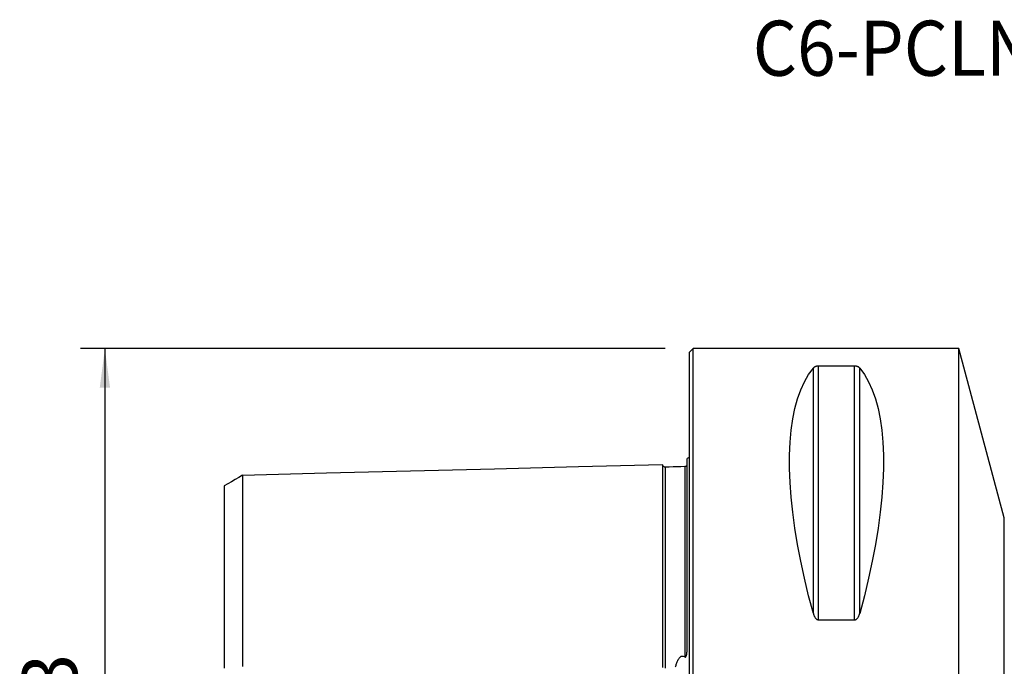
# Model space of a CAD drawing. Extents: x -55 to 135, y -48 to 58.
# Drawn here: x -55 to 26, y 6 to 58 of the extents above; entities that cross this region are included whole.
import ezdxf
from ezdxf.enums import TextEntityAlignment as Align

# ---------------------------------------------------------------- set-up
doc = ezdxf.new("R2010")
doc.units = 0
doc.header["$MEASUREMENT"] = 0
doc.layers.get('0').update_dxf_attribs({"linetype": 'CONTINUOUS'})
for name, color, linetype in [('1', 4, 'CONTINUOUS'), ('SK1', 4, 'CONTINUOUS'), ('SK2', 7, 'CONTINUOUS'), ('SK6', 5, 'CONTINUOUS')]:
    doc.layers.add(name, color=color, linetype=linetype)
doc.styles.add('SANDVIK_STYLE', font='simplex.shx', dxfattribs={"height": 3})
doc.styles.get("Standard").update_dxf_attribs({"font": 'simplex.shx'})
doc.dimstyles.new('SANDVIK_DIM', dxfattribs={"dimscale": 0, "dimtxt": 4.5, "dimasz": 4.57, "dimexe": 5, "dimexo": 0, "dimgap": 2.3, "dimtad": 1, "dimdsep": 46, "dimtxsty": 'SANDVIK_STYLE', "dimcen": 0.09, "dimclrd": 256, "dimclre": 256, "dimclrt": 256, "dimadec": 0, "dimazin": 0, "dimtfac": 1, "dimtofl": 0, "dimtmove": 2, "dimatfit": 3, "dimfxl": 1, "dimtolj": 1, "dimtzin": 0, "dimarcsym": 0})

# ---------------------------------------------------------------- blocks, each defined once
blk = doc.blocks.new('*D1')
for p, q in [((-2, 31.5), (-49.75, 31.5)), ((-47.75, 31.5), (-47.75, -31.5)), ((-2, -31.5), (-49.75, -31.5))]:
    blk.add_line(p, q)
for points in [[(-47.75, 31.5), (-47.332003, 28.325), (-48.167997, 28.325)], [(-47.75, -31.5), (-48.167997, -28.325), (-47.332003, -28.325)]]:
    blk.add_solid(points)
blk.add_text('%%c63', height=4.5, rotation=90).set_placement((-50, -4.784211))

msp = doc.modelspace()

# ---------------------------------------------------------------- linework, layer by layer
at = {"layer": '1'}
for p, q in [((0.3, 31.5), (0, 31.2)), ((22, 31.5), (0.3, 31.5)), ((0.3, -31.5), (0.3, 31.5)), ((25.700843, 17.688267), (22, 31.5)), ((22, -31.5), (22, 31.5)), ((0, -31.2), (0, 31.2)), ((10.105662, 9.869413), (10.105662, 29.913955)), ((10.538675, 9.349221), (10.538675, 30.080593)), ((13.461325, 30.080593), (10.538675, 30.080593)), ((13.461325, 9.349221), (13.461325, 30.080593)), ((13.894338, 9.869413), (13.894338, 29.913955)), ((25.700843, -17.688267), (25.700843, 17.688267)), ((10.538675, 9.349221), (13.461325, 9.349221))]:
    msp.add_line(p, q, dxfattribs=at)
for points in [[(10.105662, 9.869413, 0), (9.723398, 11.326529, 0), (9.381248, 12.756313, 0), (9.080038, 14.155315, 0), (8.820494, 15.520159, 0), (8.603245, 16.847552, 0), (8.428812, 18.13429, 0), (8.297618, 19.377269, 0), (8.20998, 20.573489, 0), (8.166107, 21.720063, 0), (8.166107, 22.814225, 0), (8.20998, 23.853334, 0), (8.297618, 24.834884, 0), (8.428812, 25.756504, 0), (8.603245, 26.615973, 0), (8.820494, 27.411214, 0), (9.080038, 28.14031, 0), (9.381248, 28.801501, 0), (9.723398, 29.393192, 0), (10.105662, 29.913955, 0)], [(10.538675, 30.080593, 0), (10.49955, 30.079601, 0), (10.461399, 30.076756, 0), (10.425265, 30.072257, 0), (10.391272, 30.066359, 0), (10.359824, 30.059372, 0), (10.330857, 30.051523, 0), (10.304063, 30.042938, 0), (10.279343, 30.033763, 0), (10.256602, 30.024147, 0), (10.23569, 30.014221, 0), (10.216299, 30.003963, 0), (10.198342, 29.993409, 0), (10.181737, 29.982595, 0), (10.166398, 29.971557, 0), (10.152242, 29.960332, 0), (10.139182, 29.948955, 0), (10.127135, 29.937463, 0), (10.115947, 29.925772, 0), (10.105662, 29.913955, 0)], [(13.894338, 29.913955, 0), (13.884144, 29.925701, 0), (13.873057, 29.937354, 0), (13.861007, 29.948888, 0), (13.847923, 29.960275, 0), (13.833735, 29.971489, 0), (13.818373, 29.982504, 0), (13.801767, 29.993292, 0), (13.783846, 30.003827, 0), (13.764507, 30.014098, 0), (13.743451, 30.02413, 0), (13.720624, 30.033776, 0), (13.6959, 30.042939, 0), (13.669184, 30.051501, 0), (13.640133, 30.059379, 0), (13.608753, 30.066359, 0), (13.57506, 30.072213, 0), (13.538782, 30.076729, 0), (13.500746, 30.0796, 0), (13.461325, 30.080593, 0)], [(13.894338, 29.913955, 0), (14.276602, 29.393192, 0), (14.618752, 28.801501, 0), (14.919962, 28.14031, 0), (15.179506, 27.411214, 0), (15.396755, 26.615973, 0), (15.571188, 25.756504, 0), (15.702382, 24.834884, 0), (15.79002, 23.853334, 0), (15.833893, 22.814225, 0), (15.833893, 21.720063, 0), (15.79002, 20.573489, 0), (15.702382, 19.377269, 0), (15.571188, 18.13429, 0), (15.396755, 16.847552, 0), (15.179506, 15.520159, 0), (14.919962, 14.155315, 0), (14.618752, 12.756313, 0), (14.276602, 11.326529, 0), (13.894338, 9.869413, 0)], [(10.105662, 9.869413, 0), (10.115856, 9.833735, 0), (10.126943, 9.798195, 0), (10.138993, 9.762878, 0), (10.152077, 9.727874, 0), (10.166265, 9.693269, 0), (10.181627, 9.659151, 0), (10.198233, 9.625606, 0), (10.216154, 9.592724, 0), (10.235493, 9.56054, 0), (10.256549, 9.528988, 0), (10.279376, 9.498541, 0), (10.3041, 9.469522, 0), (10.330816, 9.442313, 0), (10.359867, 9.417201, 0), (10.391247, 9.394893, 0), (10.42494, 9.37614, 0), (10.461218, 9.361643, 0), (10.499254, 9.352415, 0), (10.538675, 9.349221, 0)], [(13.461325, 9.349221, 0), (13.50045, 9.352412, 0), (13.538601, 9.361556, 0), (13.574735, 9.376, 0), (13.608728, 9.394894, 0), (13.640176, 9.417227, 0), (13.669143, 9.44224, 0), (13.695937, 9.46952, 0), (13.720657, 9.498581, 0), (13.743398, 9.528934, 0), (13.76431, 9.56015, 0), (13.783701, 9.59229, 0), (13.801658, 9.625234, 0), (13.818263, 9.658865, 0), (13.833602, 9.693063, 0), (13.847758, 9.727709, 0), (13.860818, 9.762686, 0), (13.872865, 9.797874, 0), (13.884053, 9.833522, 0), (13.894338, 9.869413, 0)]]:
    msp.add_polyline3d(points, dxfattribs=at)
at = {"layer": 'SK1'}
msp.add_line((-0.2, 7.059518), (-0.2, 22.533485), dxfattribs=at)
for points in [[(-2.2, 22.013593, 0), (-9.06, 21.841297, 0), (-15.92, 21.669002, 0), (-22.78, 21.496706, 0), (-29.64, 21.324411, 0), (-36.5, 21.152115, 0)], [(-1.99504, 21.825186, 0), (-2.021713, 21.826377, 0), (-2.047357, 21.830814, 0), (-2.072066, 21.838534, 0), (-2.095751, 21.849503, 0), (-2.117844, 21.86348, 0), (-2.137888, 21.880194, 0), (-2.155587, 21.899373, 0), (-2.170656, 21.920736, 0), (-2.1828, 21.943841, 0), (-2.191752, 21.96813, 0), (-2.197471, 21.993519, 0), (-2.2, 22.020099, 0)], [(-2.2, 22.01352, 0), (-2.2, 22.005875, 0), (-2.2, 21.995385, 0), (-2.2, 21.982095, 0), (-2.2, 21.966049, 0), (-2.2, 21.94729, 0), (-2.2, 21.925857, 0), (-2.2, 21.901788, 0), (-2.2, 21.87512, 0), (-2.2, 21.845889, 0), (-2.2, 21.81413, 0), (-2.2, 21.779874, 0), (-2.2, 21.743154, 0), (-2.2, 21.704002, 0), (-2.2, 21.662445, 0), (-2.2, 21.618511, 0), (-2.2, 21.572229, 0), (-2.2, 21.523624, 0), (-2.2, 21.472719, 0), (-2.2, 21.419543, 0), (-2.2, 21.364119, 0), (-2.2, 21.306469, 0), (-2.2, 21.246614, 0), (-2.2, 21.184578, 0), (-2.2, 21.120379, 0), (-2.2, 21.054041, 0), (-2.2, 20.985577, 0), (-2.2, 20.915009, 0), (-2.2, 20.84236, 0), (-2.2, 20.767643, 0), (-2.2, 20.690875, 0), (-2.2, 20.612075, 0), (-2.2, 20.531257, 0), (-2.2, 20.448437, 0), (-2.2, 20.363632, 0), (-2.2, 20.276855, 0), (-2.2, 20.188121, 0), (-2.2, 20.097445, 0), (-2.2, 20.004839, 0), (-2.2, 19.910317, 0), (-2.2, 19.813892, 0), (-2.2, 19.715577, 0), (-2.2, 19.615384, 0), (-2.2, 19.51332, 0), (-2.2, 19.409401, 0), (-2.2, 19.303642, 0), (-2.2, 19.196048, 0), (-2.2, 19.086634, 0), (-2.2, 18.975407, 0), (-2.2, 18.862373, 0), (-2.2, 18.747545, 0), (-2.2, 18.630939, 0), (-2.2, 18.51256, 0), (-2.2, 18.392414, 0), (-2.2, 18.270514, 0), (-2.2, 18.146864, 0), (-2.2, 18.02147, 0), (-2.2, 17.894349, 0), (-2.2, 17.765506, 0), (-2.2, 17.634947, 0), (-2.2, 17.502682, 0), (-2.2, 17.368713, 0), (-2.2, 17.233044, 0), (-2.2, 17.095691, 0), (-2.2, 16.956661, 0), (-2.2, 16.815956, 0), (-2.2, 16.673582, 0), (-2.2, 16.529549, 0), (-2.2, 16.383854, 0), (-2.2, 16.236507, 0), (-2.2, 16.087522, 0), (-2.2, 15.936895, 0), (-2.2, 15.784639, 0), (-2.2, 15.63075, 0), (-2.2, 15.475235, 0), (-2.2, 15.318102, 0), (-2.2, 15.159358, 0), (-2.2, 14.999005, 0), (-2.2, 14.837041, 0), (-2.2, 14.673477, 0), (-2.2, 14.508317, 0), (-2.2, 14.341564, 0), (-2.2, 14.173222, 0), (-2.2, 14.003293, 0), (-2.2, 13.831783, 0), (-2.2, 13.658694, 0), (-2.2, 13.48403, 0), (-2.2, 13.307794, 0), (-2.2, 13.129988, 0), (-2.2, 12.950617, 0), (-2.2, 12.769682, 0), (-2.2, 12.587187, 0), (-2.2, 12.403139, 0), (-2.2, 12.217529, 0), (-2.2, 12.03036, 0), (-2.2, 11.84165, 0), (-2.2, 11.651394, 0), (-2.2, 11.459589, 0), (-2.2, 11.26624, 0), (-2.2, 11.071348, 0), (-2.2, 10.874917, 0), (-2.2, 10.676949, 0), (-2.2, 10.477446, 0), (-2.2, 10.276412, 0), (-2.2, 10.073838, 0), (-2.2, 9.86973, 0), (-2.2, 9.664096, 0), (-2.2, 9.456933, 0), (-2.2, 9.248243, 0), (-2.2, 9.038033, 0), (-2.2, 8.826308, 0), (-2.2, 8.61306, 0), (-2.2, 8.39829, 0), (-2.2, 8.182004, 0), (-2.2, 7.964204, 0), (-2.2, 7.744892, 0), (-2.2, 7.524072, 0), (-2.2, 7.301745, 0), (-2.2, 7.077916, 0), (-2.2, 6.852588, 0), (-2.2, 6.625765, 0), (-2.2, 6.397452, 0), (-2.2, 6.167654, 0), (-2.2, 5.936378, 0), (-2.2, 5.70363, 0), (-2.2, 5.469419, 0)], [(-0.394977, 21.86538, 0), (-0.71499, 21.85734, 0), (-1.035002, 21.849301, 0), (-1.355015, 21.841261, 0), (-1.675027, 21.833221, 0), (-1.99504, 21.825181, 0)], [(-1.99504, 21.825164, 0), (-1.99504, 21.824039, 0), (-1.99504, 21.819977, 0), (-1.99504, 21.813026, 0), (-1.99504, 21.803234, 0), (-1.99504, 21.790646, 0), (-1.99504, 21.775304, 0), (-1.99504, 21.757251, 0), (-1.99504, 21.736521, 0), (-1.99504, 21.713161, 0), (-1.99504, 21.687211, 0), (-1.99504, 21.658699, 0), (-1.99504, 21.62766, 0), (-1.99504, 21.594128, 0), (-1.99504, 21.558134, 0), (-1.99504, 21.519697, 0), (-1.99504, 21.478851, 0), (-1.99504, 21.435639, 0), (-1.99504, 21.390073, 0), (-1.99504, 21.342185, 0), (-1.99504, 21.292023, 0), (-1.99504, 21.239584, 0), (-1.99504, 21.184875, 0), (-1.99504, 21.127948, 0), (-1.99504, 21.068821, 0), (-1.99504, 21.007513, 0), (-1.99504, 20.944041, 0), (-1.99504, 20.878418, 0), (-1.99504, 20.810696, 0), (-1.99504, 20.740884, 0), (-1.99504, 20.668961, 0), (-1.99504, 20.594967, 0), (-1.99504, 20.518933, 0), (-1.99504, 20.440868, 0), (-1.99504, 20.360787, 0), (-1.99504, 20.278705, 0), (-1.99504, 20.194638, 0), (-1.99504, 20.108601, 0), (-1.99504, 20.020609, 0), (-1.99504, 19.930675, 0), (-1.99504, 19.838813, 0), (-1.99504, 19.745037, 0), (-1.99504, 19.649359, 0), (-1.99504, 19.551786, 0), (-1.99504, 19.452325, 0), (-1.99504, 19.351038, 0), (-1.99504, 19.247902, 0), (-1.99504, 19.142886, 0), (-1.99504, 19.036055, 0), (-1.99504, 18.927373, 0), (-1.99504, 18.816883, 0), (-1.99504, 18.704636, 0), (-1.99504, 18.590618, 0), (-1.99504, 18.474778, 0), (-1.99504, 18.357154, 0), (-1.99504, 18.237784, 0), (-1.99504, 18.116645, 0), (-1.99504, 17.993773, 0), (-1.99504, 17.869208, 0), (-1.99504, 17.742891, 0), (-1.99504, 17.614829, 0), (-1.99504, 17.485066, 0), (-1.99504, 17.35356, 0), (-1.99504, 17.220385, 0), (-1.99504, 17.085572, 0), (-1.99504, 16.949067, 0), (-1.99504, 16.810833, 0), (-1.99504, 16.670942, 0), (-1.99504, 16.529393, 0), (-1.99504, 16.386166, 0), (-1.99504, 16.241335, 0), (-1.99504, 16.094883, 0), (-1.99504, 15.94674, 0), (-1.99504, 15.796972, 0), (-1.99504, 15.645553, 0), (-1.99504, 15.492519, 0), (-1.99504, 15.337905, 0), (-1.99504, 15.181678, 0), (-1.99504, 15.023815, 0), (-1.99504, 14.864329, 0), (-1.99504, 14.703299, 0), (-1.99504, 14.540657, 0), (-1.99504, 14.376424, 0), (-1.99504, 14.210607, 0), (-1.99504, 14.04321, 0), (-1.99504, 13.874237, 0), (-1.99504, 13.703692, 0), (-1.99504, 13.531579, 0), (-1.99504, 13.357901, 0), (-1.99504, 13.182662, 0), (-1.99504, 13.005867, 0), (-1.99504, 12.827517, 0), (-1.99504, 12.647617, 0), (-1.99504, 12.466166, 0), (-1.99504, 12.28314, 0), (-1.99504, 12.098619, 0), (-1.99504, 11.912613, 0), (-1.99504, 11.725009, 0), (-1.99504, 11.535836, 0), (-1.99504, 11.345167, 0), (-1.99504, 11.152974, 0), (-1.99504, 10.959258, 0), (-1.99504, 10.76402, 0), (-1.99504, 10.567265, 0), (-1.99504, 10.368974, 0), (-1.99504, 10.169142, 0), (-1.99504, 9.967861, 0), (-1.99504, 9.765102, 0), (-1.99504, 9.560821, 0), (-1.99504, 9.355036, 0), (-1.99504, 9.147771, 0), (-1.99504, 8.938985, 0), (-1.99504, 8.728636, 0), (-1.99504, 8.516821, 0), (-1.99504, 8.303552, 0), (-1.99504, 8.088802, 0), (-1.99504, 7.872574, 0), (-1.99504, 7.654873, 0), (-1.99504, 7.435702, 0), (-1.99504, 7.215067, 0), (-1.99504, 6.992975, 0), (-1.99504, 6.76943, 0), (-1.99504, 6.544441, 0), (-1.99504, 6.318013, 0), (-1.99504, 6.090156, 0), (-1.99504, 5.86088, 0), (-1.99504, 5.630194, 0), (-1.99504, 5.39811, 0)], [(-0.239685, 21.948121, 0), (-0.253733, 21.919578, 0), (-0.276286, 21.897032, 0), (-0.307345, 21.880485, 0), (-0.346908, 21.869936, 0), (-0.394977, 21.865385, 0)], [(-0.394977, 21.865379, 0), (-0.394977, 21.863454, 0), (-0.394977, 21.858127, 0), (-0.394977, 21.849457, 0), (-0.394977, 21.837505, 0), (-0.394977, 21.822324, 0), (-0.394977, 21.803969, 0), (-0.394977, 21.782488, 0), (-0.394977, 21.757931, 0), (-0.394977, 21.730353, 0), (-0.394977, 21.699792, 0), (-0.394977, 21.666289, 0), (-0.394977, 21.629889, 0), (-0.394977, 21.590629, 0), (-0.394977, 21.548535, 0), (-0.394977, 21.503657, 0), (-0.394977, 21.456032, 0), (-0.394977, 21.405682, 0), (-0.394977, 21.352662, 0), (-0.394977, 21.296996, 0), (-0.394977, 21.238688, 0), (-0.394977, 21.177786, 0), (-0.394977, 21.114322, 0), (-0.394977, 21.048319, 0), (-0.394977, 20.979801, 0), (-0.394977, 20.908786, 0), (-0.394977, 20.835331, 0), (-0.394977, 20.759438, 0), (-0.394977, 20.681104, 0), (-0.394977, 20.60038, 0), (-0.394977, 20.517287, 0), (-0.394977, 20.431841, 0), (-0.394977, 20.344061, 0), (-0.394977, 20.253969, 0), (-0.394977, 20.161581, 0), (-0.394977, 20.066917, 0), (-0.394977, 19.969994, 0), (-0.394977, 19.870829, 0), (-0.394977, 19.769439, 0), (-0.394977, 19.665841, 0), (-0.394977, 19.56004, 0), (-0.394977, 19.452064, 0), (-0.394977, 19.341956, 0), (-0.394977, 19.229681, 0), (-0.394977, 19.115258, 0), (-0.394977, 18.998711, 0), (-0.394977, 18.880039, 0), (-0.394977, 18.759304, 0), (-0.394977, 18.63651, 0), (-0.394977, 18.511613, 0), (-0.394977, 18.384644, 0), (-0.394977, 18.255639, 0), (-0.394977, 18.124581, 0), (-0.394977, 17.991522, 0), (-0.394977, 17.856471, 0), (-0.394977, 17.719377, 0), (-0.394977, 17.580295, 0), (-0.394977, 17.439201, 0), (-0.394977, 17.296132, 0), (-0.394977, 17.151142, 0), (-0.394977, 17.004201, 0), (-0.394977, 16.855263, 0), (-0.394977, 16.704389, 0), (-0.394977, 16.551585, 0), (-0.394977, 16.396839, 0), (-0.394977, 16.240221, 0), (-0.394977, 16.081694, 0), (-0.394977, 15.92122, 0), (-0.394977, 15.758868, 0), (-0.394977, 15.594589, 0), (-0.394977, 15.428473, 0), (-0.394977, 15.260479, 0), (-0.394977, 15.090607, 0), (-0.394977, 14.918831, 0), (-0.394977, 14.745246, 0), (-0.394977, 14.569793, 0), (-0.394977, 14.392489, 0), (-0.394977, 14.213342, 0), (-0.394977, 14.032358, 0), (-0.394977, 13.849541, 0), (-0.394977, 13.664895, 0), (-0.394977, 13.478427, 0), (-0.394977, 13.290139, 0), (-0.394977, 13.100038, 0), (-0.394977, 12.908125, 0), (-0.394977, 12.714407, 0), (-0.394977, 12.518885, 0), (-0.394977, 12.32154, 0), (-0.394977, 12.122435, 0), (-0.394977, 11.921583, 0), (-0.394977, 11.718883, 0), (-0.394977, 11.514385, 0), (-0.394977, 11.308129, 0), (-0.394977, 11.100097, 0), (-0.394977, 10.89029, 0), (-0.394977, 10.678713, 0), (-0.394977, 10.465363, 0), (-0.394977, 10.250214, 0), (-0.394977, 10.033341, 0), (-0.394977, 9.814746, 0), (-0.394977, 9.594385, 0), (-0.394977, 9.37227, 0), (-0.394977, 9.148421, 0), (-0.394977, 8.922798, 0), (-0.394977, 8.695379, 0), (-0.394977, 8.466261, 0), (-0.394977, 8.235423, 0), (-0.394977, 8.002856, 0), (-0.394977, 7.768565, 0), (-0.394977, 7.532556, 0), (-0.394977, 7.294832, 0), (-0.394977, 7.055402, 0), (-0.394977, 6.814272, 0), (-0.394977, 6.571449, 0), (-0.394977, 6.326943, 0)], [(-36.5, 21.155303, 0), (-36.8, 20.982123, 0), (-37.1, 20.808944, 0), (-37.4, 20.635764, 0), (-37.7, 20.462585, 0), (-38, 20.289405, 0)], [(-36.5, 21.15561, 0), (-36.5, 21.158158, 0), (-36.5, 21.157825, 0), (-36.5, 21.154658, 0), (-36.5, 21.148701, 0), (-36.5, 21.139997, 0), (-36.5, 21.128588, 0), (-36.5, 21.114512, 0), (-36.5, 21.097809, 0), (-36.5, 21.078495, 0), (-36.5, 21.056624, 0), (-36.5, 21.032269, 0), (-36.5, 21.005434, 0), (-36.5, 20.976132, 0), (-36.5, 20.944413, 0), (-36.5, 20.91031, 0), (-36.5, 20.873807, 0), (-36.5, 20.834913, 0), (-36.5, 20.793741, 0), (-36.5, 20.750285, 0), (-36.5, 20.704528, 0), (-36.5, 20.656624, 0), (-36.5, 20.606544, 0), (-36.5, 20.554165, 0), (-36.5, 20.499603, 0), (-36.5, 20.442927, 0), (-36.5, 20.384125, 0), (-36.5, 20.323211, 0), (-36.5, 20.26016, 0), (-36.5, 20.195072, 0), (-36.5, 20.128057, 0), (-36.5, 20.058937, 0), (-36.5, 19.987692, 0), (-36.5, 19.914503, 0), (-36.5, 19.839342, 0), (-36.5, 19.762212, 0), (-36.5, 19.683129, 0), (-36.5, 19.602108, 0), (-36.5, 19.519163, 0), (-36.5, 19.434309, 0), (-36.5, 19.347558, 0), (-36.5, 19.258927, 0), (-36.5, 19.168425, 0), (-36.5, 19.076068, 0), (-36.5, 18.981861, 0), (-36.5, 18.88575, 0), (-36.5, 18.7879, 0), (-36.5, 18.688391, 0), (-36.5, 18.586962, 0), (-36.5, 18.483677, 0), (-36.5, 18.378638, 0), (-36.5, 18.271692, 0), (-36.5, 18.163123, 0), (-36.5, 18.053006, 0), (-36.5, 17.941097, 0), (-36.5, 17.827254, 0), (-36.5, 17.711759, 0), (-36.5, 17.594566, 0), (-36.5, 17.475591, 0), (-36.5, 17.355126, 0), (-36.5, 17.233056, 0), (-36.5, 17.1091, 0), (-36.5, 16.983528, 0), (-36.5, 16.856185, 0), (-36.5, 16.727138, 0), (-36.5, 16.596673, 0), (-36.5, 16.46473, 0), (-36.5, 16.330978, 0), (-36.5, 16.195454, 0), (-36.5, 16.058421, 0), (-36.5, 15.919725, 0), (-36.5, 15.779417, 0), (-36.5, 15.637785, 0), (-36.5, 15.494514, 0), (-36.5, 15.349436, 0), (-36.5, 15.202905, 0), (-36.5, 15.054578, 0), (-36.5, 14.904927, 0), (-36.5, 14.753749, 0), (-36.5, 14.60105, 0), (-36.5, 14.446536, 0), (-36.5, 14.290624, 0), (-36.5, 14.13329, 0), (-36.5, 13.974346, 0), (-36.5, 13.813876, 0), (-36.5, 13.651889, 0), (-36.5, 13.488389, 0), (-36.5, 13.32338, 0), (-36.5, 13.156869, 0), (-36.5, 12.988859, 0), (-36.5, 12.819356, 0), (-36.5, 12.648365, 0), (-36.5, 12.475891, 0), (-36.5, 12.301938, 0), (-36.5, 12.126512, 0), (-36.5, 11.949573, 0), (-36.5, 11.771038, 0), (-36.5, 11.591389, 0), (-36.5, 11.410398, 0), (-36.5, 11.227572, 0), (-36.5, 11.043282, 0), (-36.5, 10.857674, 0), (-36.5, 10.670634, 0), (-36.5, 10.482166, 0), (-36.5, 10.292273, 0), (-36.5, 10.100959, 0), (-36.5, 9.908086, 0), (-36.5, 9.713764, 0), (-36.5, 9.518348, 0), (-36.5, 9.321615, 0), (-36.5, 9.123403, 0), (-36.5, 8.92383, 0), (-36.5, 8.722956, 0), (-36.5, 8.520532, 0), (-36.5, 8.316438, 0), (-36.5, 8.111188, 0), (-36.5, 7.904697, 0), (-36.5, 7.696873, 0), (-36.5, 7.487727, 0), (-36.5, 7.277269, 0), (-36.5, 7.065509, 0), (-36.5, 6.85246, 0), (-36.5, 6.638136, 0), (-36.5, 6.422553, 0), (-36.5, 6.205725, 0), (-36.5, 5.987669, 0), (-36.5, 5.768404, 0), (-36.5, 5.547951, 0)], [(-38, 20.292349, 0), (-38, 20.290992, 0), (-38, 20.286906, 0), (-38, 20.28013, 0), (-38, 20.270702, 0), (-38, 20.258657, 0), (-38, 20.244033, 0), (-38, 20.226852, 0), (-38, 20.207108, 0), (-38, 20.184931, 0), (-38, 20.16036, 0), (-38, 20.133359, 0), (-38, 20.103958, 0), (-38, 20.072226, 0), (-38, 20.038151, 0), (-38, 20.001657, 0), (-38, 19.962852, 0), (-38, 19.921863, 0), (-38, 19.878578, 0), (-38, 19.8331, 0), (-38, 19.785645, 0), (-38, 19.735943, 0), (-38, 19.683896, 0), (-38, 19.62981, 0), (-38, 19.573643, 0), (-38, 19.51539, 0), (-38, 19.455038, 0), (-38, 19.392538, 0), (-38, 19.328263, 0), (-38, 19.262054, 0), (-38, 19.193566, 0), (-38, 19.123089, 0), (-38, 19.050734, 0), (-38, 18.976433, 0), (-38, 18.900199, 0), (-38, 18.822048, 0), (-38, 18.741993, 0), (-38, 18.66005, 0), (-38, 18.576231, 0), (-38, 18.490551, 0), (-38, 18.403023, 0), (-38, 18.313659, 0), (-38, 18.222472, 0), (-38, 18.1294, 0), (-38, 18.034451, 0), (-38, 17.938107, 0), (-38, 17.839982, 0), (-38, 17.739734, 0), (-38, 17.637905, 0), (-38, 17.534012, 0), (-38, 17.428446, 0), (-38, 17.32159, 0), (-38, 17.213155, 0), (-38, 17.102604, 0), (-38, 16.990275, 0), (-38, 16.876403, 0), (-38, 16.760691, 0), (-38, 16.643482, 0), (-38, 16.525003, 0), (-38, 16.404598, 0), (-38, 16.282358, 0), (-38, 16.158562, 0), (-38, 16.03279, 0), (-38, 15.905718, 0), (-38, 15.777524, 0), (-38, 15.6476, 0), (-38, 15.515581, 0), (-38, 15.382137, 0), (-38, 15.247141, 0), (-38, 15.110382, 0), (-38, 14.97255, 0), (-38, 14.833339, 0), (-38, 14.692066, 0), (-38, 14.549389, 0), (-38, 14.404885, 0), (-38, 14.259017, 0), (-38, 14.111937, 0), (-38, 13.963355, 0), (-38, 13.812929, 0), (-38, 13.660886, 0), (-38, 13.507838, 0), (-38, 13.35312, 0), (-38, 13.196901, 0), (-38, 13.039214, 0), (-38, 12.880066, 0), (-38, 12.719462, 0), (-38, 12.557408, 0), (-38, 12.393913, 0), (-38, 12.22898, 0), (-38, 12.062619, 0), (-38, 11.894836, 0), (-38, 11.725637, 0), (-38, 11.55503, 0), (-38, 11.382982, 0), (-38, 11.209229, 0), (-38, 11.034587, 0), (-38, 10.859045, 0), (-38, 10.681474, 0), (-38, 10.502231, 0), (-38, 10.321949, 0), (-38, 10.140338, 0), (-38, 9.957389, 0), (-38, 9.773108, 0), (-38, 9.587504, 0), (-38, 9.400375, 0), (-38, 9.211692, 0), (-38, 9.022329, 0), (-38, 8.831944, 0), (-38, 8.640113, 0), (-38, 8.447016, 0), (-38, 8.252851, 0), (-38, 8.057179, 0), (-38, 7.859599, 0), (-38, 7.661088, 0), (-38, 7.461674, 0), (-38, 7.26109, 0), (-38, 7.059354, 0), (-38, 6.856484, 0), (-38, 6.652497, 0), (-38, 6.447417, 0), (-38, 6.241269, 0), (-38, 6.034078, 0), (-38, 5.825872, 0), (-38, 5.61668, 0), (-38, 5.406533, 0)], [(-0.394977, 6.326943, 0), (-0.369917, 6.311479, 0), (-0.340156, 6.310958, 0), (-0.314339, 6.328188, 0), (-0.295514, 6.353055, 0), (-0.281185, 6.380561, 0), (-0.269528, 6.408883, 0), (-0.259849, 6.4379, 0), (-0.251769, 6.467383, 0), (-0.244909, 6.497103, 0), (-0.238889, 6.526831, 0), (-0.233449, 6.556425, 0), (-0.228531, 6.58605, 0), (-0.224111, 6.6157, 0), (-0.220163, 6.64537, 0), (-0.216661, 6.675054, 0), (-0.213579, 6.704746, 0), (-0.210891, 6.734439, 0), (-0.208572, 6.764129, 0), (-0.206596, 6.793809, 0), (-0.204937, 6.823474, 0), (-0.20357, 6.853117, 0), (-0.202468, 6.882732, 0), (-0.201607, 6.912314, 0), (-0.20096, 6.941857, 0), (-0.200501, 6.971354, 0), (-0.200206, 7.000801, 0), (-0.200047, 7.030191, 0), (-0.2, 7.059518, 0)], [(-1.150725, 5.510314, 0), (-1.130943, 5.578549, 0), (-1.110417, 5.646669, 0), (-1.088842, 5.714578, 0), (-1.065921, 5.782077, 0), (-1.041358, 5.848965, 0), (-1.014857, 5.915043, 0), (-0.986123, 5.980112, 0), (-0.954858, 6.043971, 0), (-0.920766, 6.106421, 0), (-0.883553, 6.167262, 0), (-0.842704, 6.226502, 0), (-0.796315, 6.28348, 0), (-0.742772, 6.33473, 0), (-0.679699, 6.376838, 0), (-0.605864, 6.401602, 0), (-0.52755, 6.39928, 0), (-0.455964, 6.371111, 0), (-0.394977, 6.326943, 0)]]:
    msp.add_polyline3d(points, dxfattribs=at)
at = {"layer": 'SK1', "extrusion": (0, 0, -1)}
msp.add_arc((0.6, 23.45), 1, 233.130102, 246.421822, dxfattribs=at)

# ---------------------------------------------------------------- texts
at = {"layer": 'SK6', "style": 'SANDVIK_STYLE', "width": 0.734231}
msp.add_text('C6-PCLNL-17100-12HP', height=4.5, dxfattribs=at).set_placement((5.155087, 53.780885), (65.099824, 53.780885), align=Align.FIT)

# ---------------------------------------------------------------- dimensions: what is measured, and where the dimension line sits
at = {"layer": 'SK2'}
dim = msp.add_linear_dim(base=(-47.75, -31.5), p1=(-2, 31.5), p2=(-2, -31.5), angle=90, text='%%c63', dimstyle='SANDVIK_DIM', dxfattribs=at)
dim.commit()
dim.dimension.update_dxf_attribs({"geometry": '*D1', "text_midpoint": (-50, -4.784211)})

doc.saveas('drawing.dxf')
